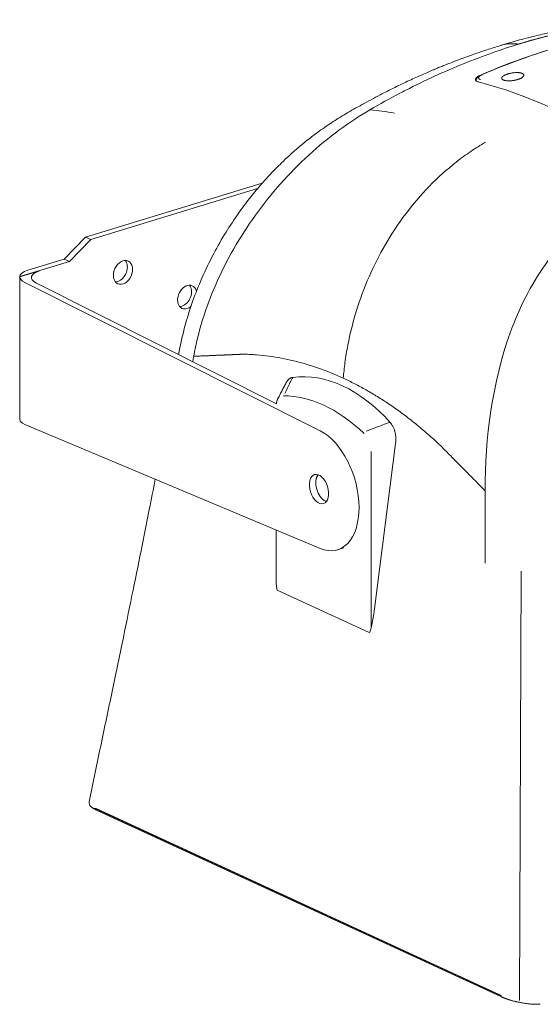
# Model space of a CAD drawing. Units: millimetres. Extents: x 0 to 3777, y 0 to 2663.
# Drawn here: x 458 to 648, y 1873 to 2232 of the extents above; entities that cross this region are included whole.
import ezdxf

# ---------------------------------------------------------------- set-up
doc = ezdxf.new("R2010")
doc.units = ezdxf.units.MM

msp = doc.modelspace()

# ---------------------------------------------------------------- linework, layer by layer
at = {"linetype": 'Continuous', "lineweight": 18}
for p, q in [((482.037, 2152.943), (546.594, 2172.668)), ((483.946, 2152.063), (544.872, 2170.678)), ((474.218, 2144.948), (482.037, 2152.943)), ((476.127, 2144.067), (483.946, 2152.063)), ((483.946, 2152.063), (482.037, 2152.943)), ((460.925, 2140.886), (474.218, 2144.948)), ((476.127, 2144.067), (474.218, 2144.948)), ((457.951, 2138.514), (476.127, 2144.067)), ((457.95, 2138.538), (457.95, 2086.218)), ((465.18, 2140.643), (457.951, 2138.435)), ((457.951, 2138.514), (457.951, 2138.435)), ((567.721, 2082.145), (459.76, 2136.416)), ((551.751, 2092.068), (464.015, 2136.173)), ((457.951, 2086.265), (457.951, 2086.194)), ((457.955, 2086.195), (457.951, 2086.194)), ((459.76, 2084.509), (567.721, 2039.178)), ((587.553, 2017.052), (595.318, 2077.587)), ((551.624, 2045.937), (551.624, 2028.421)), ((574.083, 2038.676), (576.429, 2039.392)), ((552.074, 2023.976), (585.678, 2008.475)), ((485.881, 1944.091), (633.674, 1875.915)), ((485.881, 1943.919), (633.674, 1875.744)), ((486.192, 1943.411), (633.985, 1875.236))]:
    msp.add_line(p, q, dxfattribs=at)
at = {"linetype": 'Continuous', "lineweight": 13}
for p, q in [((586.409, 2010.133), (586.409, 2074.579)), ((640.577, 1873.937), (641.215, 2030.873))]:
    msp.add_line(p, q, dxfattribs=at)
at = {"linetype": 'Continuous', "lineweight": 18}
for centre, major_axis, ratio, start_param, end_param in [((651.383, 1946.727), (124.16, 269.156), 0.7188731, 0.5270983, 0.6797921), ((652.196, 1924.142), (87.02, -284.814), 0.5850486, 2.518279, 2.8023556), ((493.766, 2140.941), (-1.9, -4.12), 0.7188731, 0.5705105, 2.8134114), ((466.016, 2138.538), (-8.065, 0), 0.3754192, 5.3955129, 6.2911777), ((466.016, 2138.327), (-8.065, 0.158), 0.3955616, 0.0157286, 0.6908601), ((470.271, 2138.084), (-8.065, 0.158), 0.3955616, 5.4032491, 6.9740454), ((493.766, 2140.941), (-1.9, -4.12), 0.7188731, 0.3281168, 0.5705103), ((519.134, 2131.043), (-1.9, -4.12), 0.7188731, 2.3516953, 6.2831853), ((517.225, 2131.924), (-1.9, -4.12), 0.7188731, 0.5705105, 2.8134114), ((517.225, 2131.924), (-1.9, -4.12), 0.7188731, 0.3281168, 0.5705103), ((519.134, 2131.043), (-1.9, -4.12), 0.7188731, 0, 0.5705105), ((519.134, 2131.043), (-1.9, -4.12), 0.7188731, 0.5705105, 1.0069956), ((569.692, 2025.756), (-13.206, 75.724), 0.6179626, 5.5017374, 6.2571607), ((466.016, 2086.421), (8.065, 0.152), 0.3550386, 3.1428832, 3.8180147), ((567.308, 2060.852), (6.775, -22.176), 0.5850486, 5.8300994, 8.9153131), ((569.654, 2061.568), (-1.62, 5.303), 0.5850486, 0.3876695, 2.6603172), ((569.654, 2061.568), (-1.612, 5.276), 0.5850486, 0.3825643, 2.6603171), ((569.654, 2061.568), (-1.612, 5.276), 0.5850486, 2.6603173, 2.7590811), ((569.654, 2061.568), (-1.62, 5.303), 0.5850486, 2.6603172, 2.7539758), ((553.63, 2042.143), (1.522, 18.176), 0.0718839, 2.4323532, 3.1154696), ((587.234, 2026.642), (1.522, 18.176), 0.0718839, 3.1154696, 4.1626671), ((634.355, 1876.037), (-0.37, -0.802), 0.7188731, 6.2831754, 6.6377414)]:
    msp.add_ellipse(centre, major_axis=major_axis, ratio=ratio, start_param=start_param, end_param=end_param, dxfattribs=at)
for centre, major_axis, ratio in [((495.675, 2140.061), (-1.9, -4.12), 0.7188731), ((567.308, 2060.852), (-1.62, 5.303), 0.5850486)]:
    msp.add_ellipse(centre, major_axis=major_axis, ratio=ratio, dxfattribs=at)
at = {"linetype": 'Continuous', "lineweight": 13}
msp.add_ellipse((568.876, 2021.202), major_axis=(-22.185, 72.612), ratio=0.5850486, start_param=5.4861422, end_param=6.1090278, dxfattribs=at)
at = {"linetype": 'Continuous', "lineweight": 18}
for points, degree, knots in [([(699.31, 2232.016), (698.005, 2232.166), (695.436, 2232.386), (691.893, 2232.439), (688.959, 2232.37), (686.629, 2232.29), (684.465, 2232.192), (682.382, 2232.073), (679.301, 2231.864), (675.405, 2231.528), (671.606, 2231.105), (668.905, 2230.762), (667.139, 2230.521), (665.252, 2230.247), (662.953, 2229.89), (659.928, 2229.381), (656.071, 2228.666), (651.385, 2227.696), (645.874, 2226.415), (639.889, 2224.846), (635.745, 2223.625), (633.711, 2222.994)], 3, [0, 0, 0, 0, 0.053962, 0.10701, 0.1475522, 0.1814414, 0.2143114, 0.2461687, 0.2770192, 0.356161, 0.4265224, 0.4556313, 0.4829515, 0.508743, 0.54266, 0.5895804, 0.6494359, 0.7221348, 0.8075615, 0.9055488, 1, 1, 1, 1]), ([(682.738, 2231.772), (682.668, 2231.766), (682.53, 2231.755), (682.322, 2231.738), (682.115, 2231.721), (681.908, 2231.704), (681.701, 2231.686), (681.495, 2231.669), (681.288, 2231.65), (681.082, 2231.632), (680.876, 2231.614), (680.67, 2231.595), (680.465, 2231.576), (680.26, 2231.557), (680.055, 2231.538), (679.85, 2231.518), (679.646, 2231.498), (679.441, 2231.478), (679.237, 2231.458), (679.034, 2231.438), (678.83, 2231.417), (678.627, 2231.397), (678.424, 2231.376), (678.221, 2231.354), (678.018, 2231.333), (677.816, 2231.311), (677.614, 2231.289), (677.412, 2231.267), (677.21, 2231.245), (677.009, 2231.223), (676.808, 2231.2), (676.607, 2231.177), (676.406, 2231.154), (676.205, 2231.131), (676.005, 2231.108), (675.805, 2231.084), (675.605, 2231.06), (675.405, 2231.036), (675.206, 2231.012), (675.007, 2230.987), (674.808, 2230.963), (674.609, 2230.938), (674.41, 2230.913), (674.212, 2230.888), (674.014, 2230.863), (673.816, 2230.837), (673.618, 2230.811), (673.421, 2230.785), (673.223, 2230.759), (673.026, 2230.733), (672.829, 2230.706), (672.633, 2230.68), (672.436, 2230.653), (672.24, 2230.626), (672.044, 2230.599), (671.848, 2230.571), (671.652, 2230.544), (671.456, 2230.516), (671.261, 2230.488), (671.066, 2230.46), (670.871, 2230.432), (670.676, 2230.403), (670.482, 2230.374), (670.287, 2230.346), (670.093, 2230.316), (669.899, 2230.287), (669.705, 2230.258), (669.511, 2230.228), (669.318, 2230.199), (669.124, 2230.169), (668.931, 2230.139), (668.738, 2230.108), (668.545, 2230.078), (668.353, 2230.047), (668.16, 2230.017), (667.968, 2229.986), (667.776, 2229.954), (667.584, 2229.923), (667.392, 2229.892), (667.2, 2229.86), (667.008, 2229.828), (666.817, 2229.796), (666.626, 2229.764), (666.434, 2229.732), (666.243, 2229.699), (666.053, 2229.667), (665.862, 2229.634), (665.671, 2229.601), (665.481, 2229.567), (665.29, 2229.534), (665.1, 2229.501), (664.91, 2229.467), (664.72, 2229.433), (664.53, 2229.399), (664.341, 2229.365), (664.151, 2229.33), (663.962, 2229.296), (663.772, 2229.261), (663.583, 2229.226), (663.394, 2229.191), (663.205, 2229.156), (663.016, 2229.121), (662.827, 2229.085), (662.638, 2229.049), (662.45, 2229.013), (662.261, 2228.977), (662.073, 2228.941), (661.884, 2228.905), (661.243, 2228.78), (660.153, 2228.563), (658.615, 2228.244), (657.086, 2227.915), (655.562, 2227.575), (654.043, 2227.224), (652.526, 2226.862), (651.374, 2226.578), (650.59, 2226.381), (650.172, 2226.275), (649.756, 2226.168), (649.34, 2226.061), (648.924, 2225.953), (648.509, 2225.844), (648.095, 2225.734), (647.681, 2225.624), (647.267, 2225.512), (646.854, 2225.4), (646.441, 2225.288), (646.028, 2225.174), (645.616, 2225.06), (645.203, 2224.944), (644.791, 2224.828), (644.378, 2224.711), (643.965, 2224.594), (643.553, 2224.475), (643.14, 2224.355), (642.726, 2224.235), (642.313, 2224.113), (641.899, 2223.991), (641.485, 2223.867), (641.07, 2223.743), (640.655, 2223.617), (640.378, 2223.533), (640.239, 2223.49)], 3, [0, 0, 0, 0, 0.0050039, 0.0100004, 0.0149896, 0.0199714, 0.0249459, 0.0299131, 0.034873, 0.0398257, 0.0447712, 0.0497095, 0.0546406, 0.0595646, 0.0644815, 0.0693913, 0.074294, 0.0791898, 0.0840785, 0.0889602, 0.093835, 0.0987029, 0.1035639, 0.108418, 0.1132653, 0.1181058, 0.1229396, 0.1277666, 0.132587, 0.1374006, 0.1422076, 0.1470081, 0.1518019, 0.1565892, 0.16137, 0.1661444, 0.1709123, 0.1756738, 0.1804289, 0.1851777, 0.1899202, 0.1946565, 0.1993865, 0.2041104, 0.2088281, 0.2135398, 0.2182453, 0.2229448, 0.2276384, 0.232326, 0.2370076, 0.2416835, 0.2463534, 0.2510176, 0.2556761, 0.2603289, 0.264976, 0.2696175, 0.2742534, 0.2788838, 0.2835087, 0.2881281, 0.2927422, 0.297351, 0.3019544, 0.3065526, 0.3111455, 0.3157333, 0.320316, 0.3248937, 0.3294663, 0.334034, 0.3385967, 0.3431546, 0.3477077, 0.352256, 0.3567996, 0.3613385, 0.3658728, 0.3704026, 0.3749279, 0.3794487, 0.3839652, 0.3884773, 0.3929851, 0.3974887, 0.4019881, 0.4064834, 0.4109747, 0.4154619, 0.4199452, 0.4244247, 0.4289003, 0.4333721, 0.4378402, 0.4423047, 0.4467657, 0.4512231, 0.455677, 0.4601275, 0.4645747, 0.4690187, 0.4734594, 0.477897, 0.4823315, 0.486763, 0.4911915, 0.4956172, 0.50004, 0.5363692, 0.5724141, 0.6082189, 0.6438302, 0.6792968, 0.7146696, 0.7500013, 0.7597418, 0.7694618, 0.7791627, 0.7888457, 0.7985121, 0.8081631, 0.8178001, 0.8274243, 0.837037, 0.8466397, 0.8562335, 0.8658198, 0.8754, 0.8849754, 0.8945474, 0.9041172, 0.9136863, 0.9232559, 0.9328276, 0.9424026, 0.9519824, 0.9615682, 0.9711615, 0.9807636, 0.990376, 1, 1, 1, 1]), ([(677.272, 2227.691), (675.899, 2227.448), (671.915, 2226.703), (665.298, 2225.26), (657.418, 2223.225), (649.519, 2220.87), (641.613, 2218.198), (633.985, 2215.316), (628.999, 2213.244), (626.647, 2212.224)], 3, [0, 0, 0, 0, 0.082066, 0.2377582, 0.3934642, 0.5491828, 0.7049126, 0.8606517, 1, 1, 1, 1]), ([(633.656, 2222.98), (631.998, 2222.48), (628.646, 2221.428), (623.904, 2219.826), (619.798, 2218.34), (616.634, 2217.141), (614.343, 2216.243), (612.562, 2215.528), (610.936, 2214.863), (609.152, 2214.119), (607.148, 2213.264), (604.194, 2211.973), (600.123, 2210.126), (595.003, 2207.674), (589.228, 2204.755), (583.264, 2201.538), (577.334, 2198.205), (571.881, 2194.831), (567.279, 2191.629), (563.258, 2188.583), (559.788, 2185.745), (556.559, 2182.899), (553.766, 2180.265), (551.186, 2177.694), (548.399, 2174.756), (545.067, 2170.992), (541.221, 2166.26), (536.988, 2160.492), (532.53, 2153.628), (528.04, 2145.637), (524.067, 2137.209), (520.719, 2128.536), (518.011, 2119.804), (516.673, 2113.566), (516.04, 2110.255), (515.999, 2110.037)], 3, [0, 0, 0, 0, 0.0331101, 0.0669365, 0.09465, 0.1151541, 0.1302787, 0.1405714, 0.1510889, 0.1630806, 0.1765438, 0.1914751, 0.2226496, 0.2586649, 0.2949969, 0.3396712, 0.3799061, 0.4158331, 0.4510284, 0.475298, 0.5006921, 0.5257823, 0.546596, 0.5639802, 0.5856863, 0.6132555, 0.6466757, 0.6859166, 0.7309181, 0.7816344, 0.8380254, 0.8871768, 0.9398728, 0.9960249, 1, 1, 1, 1]), ([(596.896, 2205.544), (597.599, 2205.911), (598.302, 2206.275), (606.029, 2210.231), (613.083, 2213.468), (623.66, 2217.764), (627.186, 2219.103), (633.887, 2221.473), (637.06, 2222.506), (640.239, 2223.488)], 3, [0, 0, 0, 0, 0.048814, 0.048814, 0.5360823, 0.5360823, 0.7797164, 0.7797164, 1, 1, 1, 1]), ([(633.652, 2222.988), (634.537, 2223.26), (635.446, 2223.448), (637.035, 2223.622), (637.704, 2223.652), (638.994, 2223.623), (639.606, 2223.569), (640.239, 2223.488)], 3, [0, 0, 0, 0, 0.4255523, 0.4255523, 0.7270912, 0.7270912, 1, 1, 1, 1]), ([(625.585, 2209.665), (625.481, 2209.691), (625.384, 2209.72), (625.204, 2209.782), (625.121, 2209.816), (624.969, 2209.888), (624.899, 2209.926), (624.821, 2209.977), (624.806, 2209.988), (624.776, 2210.009), (624.762, 2210.02), (624.721, 2210.052), (624.695, 2210.074), (624.624, 2210.142), (624.546, 2210.236), (624.498, 2210.337), (624.475, 2210.416), (624.469, 2210.443), (624.463, 2210.483), (624.461, 2210.497), (624.46, 2210.525), (624.459, 2210.539), (624.46, 2210.608), (624.468, 2210.665), (624.501, 2210.78), (624.55, 2210.897), (624.631, 2211.018), (624.691, 2211.094), (624.704, 2211.109), (624.73, 2211.14), (624.744, 2211.156), (624.786, 2211.202), (624.816, 2211.233), (624.911, 2211.325), (625.052, 2211.447), (625.221, 2211.569), (625.359, 2211.66), (625.407, 2211.691), (625.481, 2211.736), (625.506, 2211.752), (625.557, 2211.782), (625.583, 2211.797), (625.714, 2211.872), (625.936, 2211.99), (626.181, 2212.103), (626.309, 2212.159)], 3, [0, 0, 0, 0, 0.0625, 0.0625, 0.125, 0.125, 0.1875, 0.1875, 0.203125, 0.203125, 0.21875, 0.21875, 0.25, 0.25, 0.3125, 0.375, 0.375, 0.40625, 0.40625, 0.421875, 0.421875, 0.4375, 0.4375, 0.5, 0.5, 0.5625, 0.625, 0.625, 0.640625, 0.640625, 0.65625, 0.65625, 0.6875, 0.6875, 0.75, 0.8125, 0.8125, 0.84375, 0.84375, 0.859375, 0.859375, 0.875, 0.875, 0.9375, 1, 1, 1, 1]), ([(626.654, 2212.227), (626.338, 2212.092), (625.802, 2211.803), (625.213, 2211.307), (624.868, 2210.801), (624.785, 2210.448), (624.772, 2210.279)], 3, [0, 0, 0, 0, 0.2950291, 0.5640708, 0.8007917, 1, 1, 1, 1]), ([(626.867, 2212.236), (626.859, 2212.233), (626.844, 2212.226), (626.821, 2212.216), (626.798, 2212.206), (626.776, 2212.196), (626.753, 2212.186), (626.731, 2212.175), (626.71, 2212.165), (626.688, 2212.155), (626.666, 2212.145), (626.645, 2212.135), (626.624, 2212.124), (626.603, 2212.114), (626.582, 2212.104), (626.562, 2212.093), (626.541, 2212.083), (626.521, 2212.072), (626.501, 2212.062), (626.481, 2212.051), (626.462, 2212.041), (626.442, 2212.03), (626.423, 2212.02), (626.404, 2212.009), (626.385, 2211.999), (626.367, 2211.988), (626.348, 2211.977), (626.33, 2211.967), (626.312, 2211.956), (626.294, 2211.945), (626.276, 2211.935), (626.259, 2211.924), (626.242, 2211.913), (626.224, 2211.902), (626.208, 2211.891), (626.191, 2211.88), (626.174, 2211.87), (626.158, 2211.859), (626.142, 2211.848), (626.126, 2211.837), (626.11, 2211.826), (626.095, 2211.815), (626.079, 2211.804), (626.064, 2211.793), (626.049, 2211.782), (626.034, 2211.77), (626.02, 2211.759), (625.967, 2211.718), (625.882, 2211.647), (625.782, 2211.546), (625.702, 2211.446), (625.644, 2211.347), (625.603, 2211.242), (625.587, 2211.133), (625.603, 2211.022), (625.653, 2210.917), (625.713, 2210.847), (625.759, 2210.806), (625.777, 2210.79), (625.797, 2210.774), (625.817, 2210.759), (625.839, 2210.744), (625.861, 2210.729), (625.884, 2210.715), (625.908, 2210.701), (625.933, 2210.687), (625.959, 2210.674), (625.986, 2210.661), (626.013, 2210.648), (626.042, 2210.635), (626.071, 2210.623), (626.101, 2210.611), (626.132, 2210.6), (626.164, 2210.589), (626.197, 2210.578), (626.231, 2210.567), (626.266, 2210.557), (626.301, 2210.547), (626.337, 2210.537), (626.362, 2210.531), (626.375, 2210.528)], 3, [0, 0, 0, 0, 0.0054928, 0.0109781, 0.0164562, 0.0219274, 0.0273922, 0.032851, 0.0383039, 0.0437515, 0.049194, 0.0546319, 0.0600655, 0.0654952, 0.0709212, 0.0763441, 0.0817641, 0.0871817, 0.0925971, 0.0980108, 0.1034231, 0.1088344, 0.114245, 0.1196554, 0.1250658, 0.1304767, 0.1358884, 0.1413012, 0.1467156, 0.1521318, 0.1575504, 0.1629715, 0.1683956, 0.1738231, 0.1792543, 0.1846895, 0.1901291, 0.1955735, 0.201023, 0.2064779, 0.2119387, 0.2174057, 0.2228791, 0.2283595, 0.233847, 0.2393421, 0.2448451, 0.2503563, 0.3005418, 0.3503463, 0.4000467, 0.449921, 0.500244, 0.5628626, 0.6249775, 0.687127, 0.7498534, 0.7608478, 0.7718108, 0.7827453, 0.7936541, 0.8045403, 0.8154066, 0.8262562, 0.8370918, 0.8479166, 0.8587335, 0.8695454, 0.8803555, 0.8911667, 0.901982, 0.9128045, 0.9236371, 0.9344829, 0.9453448, 0.9562258, 0.9671289, 0.978057, 0.9890131, 1, 1, 1, 1]), ([(640.762, 2213.008), (640.662, 2213.025), (640.558, 2213.04), (640.343, 2213.064), (640.122, 2213.084), (639.887, 2213.095), (639.707, 2213.099), (639.646, 2213.099), (639.522, 2213.1), (639.46, 2213.099), (639.272, 2213.096), (639.02, 2213.087), (638.762, 2213.069), (638.567, 2213.052), (638.469, 2213.042), (638.37, 2213.031), (638.304, 2213.024), (638.271, 2213.02), (638.105, 2212.999), (637.973, 2212.981), (637.711, 2212.94), (637.451, 2212.894), (637.195, 2212.84), (637.035, 2212.804), (637.003, 2212.797), (636.94, 2212.782), (636.908, 2212.774), (636.813, 2212.75), (636.751, 2212.734), (636.565, 2212.685), (636.324, 2212.616), (636.095, 2212.541), (635.927, 2212.482), (635.844, 2212.452), (635.763, 2212.421), (635.709, 2212.4), (635.683, 2212.389), (635.55, 2212.336), (635.45, 2212.292), (635.257, 2212.203), (635.074, 2212.113), (634.91, 2212.018), (634.813, 2211.958), (634.794, 2211.946), (634.757, 2211.921), (634.738, 2211.909), (634.684, 2211.872), (634.65, 2211.848), (634.551, 2211.774), (634.43, 2211.675), (634.334, 2211.576), (634.27, 2211.502), (634.241, 2211.464), (634.215, 2211.427), (634.198, 2211.402), (634.19, 2211.39), (634.153, 2211.328), (634.107, 2211.23), (634.076, 2211.087), (634.082, 2210.995), (634.093, 2210.938), (634.096, 2210.927), (634.103, 2210.905), (634.113, 2210.871), (634.128, 2210.839), (634.161, 2210.774), (634.219, 2210.692), (634.301, 2210.615), (634.372, 2210.559), (634.398, 2210.541), (634.438, 2210.515), (634.452, 2210.506), (634.48, 2210.489), (634.495, 2210.48), (634.569, 2210.438), (634.699, 2210.375), (634.851, 2210.32), (634.972, 2210.281), (635.014, 2210.269), (635.1, 2210.245), (635.145, 2210.234), (635.282, 2210.202), (635.378, 2210.182), (635.577, 2210.149), (635.783, 2210.12), (636.005, 2210.1), (636.148, 2210.09), (636.177, 2210.089), (636.235, 2210.085), (636.265, 2210.084), (636.354, 2210.08), (636.413, 2210.078), (636.594, 2210.074), (636.838, 2210.073), (637.09, 2210.082), (637.282, 2210.092), (637.379, 2210.098), (637.477, 2210.106), (637.542, 2210.111), (637.575, 2210.113), (637.739, 2210.128), (638.002, 2210.156), (638.394, 2210.211), (638.655, 2210.256), (638.818, 2210.287), (638.851, 2210.294), (638.916, 2210.307), (638.949, 2210.314), (639.046, 2210.334), (639.11, 2210.348), (639.301, 2210.391), (639.551, 2210.453), (639.792, 2210.522), (639.969, 2210.576), (640.057, 2210.604), (640.143, 2210.633), (640.2, 2210.652), (640.229, 2210.662), (640.37, 2210.712), (640.479, 2210.752), (640.688, 2210.836), (640.788, 2210.88), (640.98, 2210.968), (641.072, 2211.014), (641.182, 2211.072), (641.203, 2211.084), (641.246, 2211.108), (641.267, 2211.12), (641.329, 2211.155), (641.369, 2211.179), (641.485, 2211.251), (641.628, 2211.348), (641.748, 2211.447), (641.83, 2211.521), (641.856, 2211.546), (641.905, 2211.596), (641.928, 2211.621), (641.992, 2211.696), (642.064, 2211.795), (642.133, 2211.941), (642.154, 2212.037), (642.159, 2212.096), (642.159, 2212.108), (642.16, 2212.131), (642.159, 2212.166), (642.154, 2212.2), (642.14, 2212.268), (642.109, 2212.356), (642.051, 2212.439), (641.999, 2212.499), (641.98, 2212.519), (641.938, 2212.558), (641.916, 2212.577), (641.844, 2212.632), (641.738, 2212.703), (641.608, 2212.766), (641.503, 2212.811), (641.448, 2212.832), (641.39, 2212.853), (641.35, 2212.866), (641.33, 2212.873), (641.228, 2212.905), (641.141, 2212.929), (640.959, 2212.972), (640.863, 2212.991), (640.762, 2213.008)], 3, [0, 0, 0, 0, 0.015625, 0.015625, 0.03125, 0.046875, 0.046875, 0.0546875, 0.0546875, 0.0625, 0.0625, 0.078125, 0.09375, 0.09375, 0.1015625, 0.1054688, 0.1054688, 0.109375, 0.109375, 0.125, 0.125, 0.140625, 0.15625, 0.15625, 0.1601563, 0.1601563, 0.1640625, 0.1640625, 0.171875, 0.171875, 0.1875, 0.203125, 0.203125, 0.2109375, 0.2148438, 0.2148438, 0.21875, 0.21875, 0.234375, 0.234375, 0.25, 0.265625, 0.265625, 0.2695313, 0.2695313, 0.2734375, 0.2734375, 0.28125, 0.28125, 0.296875, 0.3125, 0.3125, 0.3203125, 0.3242188, 0.3242188, 0.328125, 0.328125, 0.34375, 0.359375, 0.375, 0.375, 0.3789063, 0.3789063, 0.3828125, 0.390625, 0.390625, 0.40625, 0.421875, 0.421875, 0.4296875, 0.4296875, 0.4335938, 0.4335938, 0.4375, 0.4375, 0.453125, 0.46875, 0.46875, 0.4765625, 0.4765625, 0.484375, 0.484375, 0.5, 0.5, 0.515625, 0.53125, 0.53125, 0.5351563, 0.5351563, 0.5390625, 0.5390625, 0.546875, 0.546875, 0.5625, 0.578125, 0.578125, 0.5859375, 0.5898438, 0.5898438, 0.59375, 0.59375, 0.609375, 0.625, 0.640625, 0.640625, 0.6445313, 0.6445313, 0.6484375, 0.6484375, 0.65625, 0.65625, 0.671875, 0.6875, 0.6875, 0.6953125, 0.6992188, 0.6992188, 0.703125, 0.703125, 0.71875, 0.71875, 0.734375, 0.734375, 0.75, 0.75, 0.7539063, 0.7539063, 0.7578125, 0.7578125, 0.765625, 0.765625, 0.78125, 0.796875, 0.796875, 0.8046875, 0.8046875, 0.8125, 0.8125, 0.828125, 0.84375, 0.859375, 0.859375, 0.8632813, 0.8632813, 0.8671875, 0.875, 0.875, 0.890625, 0.90625, 0.90625, 0.9140625, 0.9140625, 0.921875, 0.921875, 0.9375, 0.953125, 0.953125, 0.9609375, 0.9648438, 0.9648438, 0.96875, 0.96875, 0.984375, 0.984375, 1, 1, 1, 1]), ([(521.518, 2109.399), (523.103, 2118.329), (525.864, 2127.182), (533.478, 2144.522), (538.331, 2152.973), (549.793, 2168.893), (556.403, 2176.352), (570.691, 2189.48), (578.332, 2195.084), (585.943, 2199.511)], 3, [0, 0, 0, 0, 0.25, 0.25, 0.5, 0.5, 0.75, 0.75, 1, 1, 1, 1]), ([(576.171, 2101.389), (576.343, 2103.305), (576.544, 2105.199), (577.091, 2109.232), (577.439, 2111.36), (578.665, 2117.726), (579.72, 2121.944), (583.596, 2134.446), (587.131, 2142.59), (596.064, 2157.966), (601.475, 2165.198), (610.768, 2174.75), (614.058, 2177.715), (619.206, 2181.76), (620.957, 2183.042), (624.513, 2185.464), (626.303, 2186.595), (628.143, 2187.672)], 3, [0, 0, 0, 0, 0.0561026, 0.0561026, 0.1190291, 0.1190291, 0.2448821, 0.2448821, 0.4965881, 0.4965881, 0.748294, 0.748294, 0.874147, 0.874147, 0.9370735, 0.9370735, 1, 1, 1, 1]), ([(627.988, 2060.285), (627.991, 2079.532), (630.63, 2099.799), (640.471, 2127.063), (644.751, 2135.602), (652.774, 2146.69), (655.712, 2150.097), (662.069, 2156.189), (665.452, 2158.855), (669.099, 2161.152)], 3, [0, 0, 0, 0, 0.5, 0.5, 0.75, 0.75, 0.875, 0.875, 1, 1, 1, 1]), ([(521.169, 2107.442), (521.186, 2107.539), (521.236, 2107.821), (521.319, 2108.289), (521.419, 2108.844), (521.485, 2109.214), (521.518, 2109.398)], 3, [0, 0, 0, 0, 0.1486348, 0.4328247, 0.7166799, 1, 1, 1, 1]), ([(521.52, 2109.399), (521.725, 2109.408), (522.132, 2109.425), (522.737, 2109.45), (523.331, 2109.475), (523.915, 2109.5), (524.488, 2109.524), (525.051, 2109.548), (525.603, 2109.571), (526.145, 2109.594), (526.676, 2109.617), (527.197, 2109.639), (527.707, 2109.66), (528.206, 2109.681), (528.695, 2109.702), (529.173, 2109.722), (529.641, 2109.742), (530.098, 2109.762), (530.545, 2109.781), (530.981, 2109.799), (531.406, 2109.817), (531.821, 2109.835), (532.226, 2109.852), (532.62, 2109.869), (533.003, 2109.885), (533.376, 2109.901), (533.738, 2109.916), (534.09, 2109.931), (534.431, 2109.946), (534.761, 2109.96), (535.081, 2109.973), (535.391, 2109.987), (535.689, 2109.999), (535.978, 2110.012), (536.255, 2110.024), (536.523, 2110.035), (536.779, 2110.046), (537.025, 2110.056), (537.261, 2110.067), (537.486, 2110.076), (537.7, 2110.085), (537.904, 2110.094), (538.098, 2110.103), (538.28, 2110.111), (538.453, 2110.118), (538.614, 2110.125), (538.765, 2110.132), (538.906, 2110.139), (539.036, 2110.144), (539.155, 2110.15), (539.264, 2110.154), (539.362, 2110.158), (539.45, 2110.161), (539.528, 2110.163), (539.594, 2110.165), (539.651, 2110.167), (539.696, 2110.168), (539.731, 2110.168), (539.756, 2110.169), (539.769, 2110.169), (539.773, 2110.17)], 3, [0, 0, 0, 0, 0.0337208, 0.0668633, 0.0994276, 0.1314137, 0.1628216, 0.1936513, 0.2239028, 0.253576, 0.282671, 0.3111878, 0.3391264, 0.3664868, 0.393269, 0.4194729, 0.4450986, 0.4701461, 0.4946153, 0.5185064, 0.5418192, 0.5645538, 0.5867102, 0.6082883, 0.6292882, 0.6497099, 0.6695534, 0.6888187, 0.7075057, 0.7256145, 0.7431451, 0.7600974, 0.7764715, 0.7922674, 0.8074851, 0.8221246, 0.8361858, 0.8496688, 0.8625736, 0.8749002, 0.8866485, 0.8978186, 0.9084105, 0.9184242, 0.9278597, 0.936717, 0.9449963, 0.9526973, 0.95982, 0.9663642, 0.97233, 0.9777174, 0.9825264, 0.9867571, 0.9904096, 0.9934839, 0.9959801, 0.9978981, 0.9992381, 1, 1, 1, 1]), ([(540.019, 2110.164), (540.066, 2110.164), (540.113, 2110.163), (540.206, 2110.162), (540.253, 2110.16), (540.393, 2110.157), (540.673, 2110.149), (541.327, 2110.127), (541.888, 2110.102), (543.011, 2110.045), (543.76, 2109.997), (546.011, 2109.822), (547.515, 2109.663), (552.033, 2109.063), (561.097, 2107.354), (570.174, 2104.156), (576.172, 2101.389)], 3, [0, 0, 0, 0, 0.0039063, 0.0039063, 0.0078125, 0.0078125, 0.015625, 0.03125, 0.0625, 0.0625, 0.125, 0.125, 0.25, 0.25, 0.5, 1, 1, 1, 1]), ([(554.792, 2095.762), (555.465, 2097.148), (556.142, 2098.525), (557.117, 2100.486), (557.412, 2101.077), (557.708, 2101.666)], 3, [0, 0, 0, 0, 0.6979324, 0.6979324, 1, 1, 1, 1]), ([(557.708, 2101.666), (557.486, 2101.637), (557.272, 2101.581), (556.96, 2101.457), (556.858, 2101.408), (556.708, 2101.325), (556.634, 2101.281), (556.56, 2101.232), (556.512, 2101.199), (556.487, 2101.182), (556.272, 2101.025), (556.093, 2100.859), (555.844, 2100.573), (555.764, 2100.471), (555.649, 2100.308), (555.611, 2100.253), (555.556, 2100.167), (555.538, 2100.137), (555.502, 2100.079), (555.452, 2099.995), (555.404, 2099.909), (555.375, 2099.852)], 3, [0, 0, 0, 0, 0.2365604, 0.2365604, 0.3548406, 0.3548406, 0.4139807, 0.4435507, 0.4435507, 0.4731208, 0.4731208, 0.7096812, 0.7096812, 0.8279614, 0.8279614, 0.8871015, 0.8871015, 0.9166715, 0.9166715, 0.9462415, 1, 1, 1, 1]), ([(552.262, 2093.905), (552.263, 2093.907), (552.268, 2093.917), (552.277, 2093.936), (552.289, 2093.962), (552.302, 2093.987), (552.313, 2094.01), (552.321, 2094.024), (552.324, 2094.031)], 3, [0, 0, 0, 0, 0.0494698, 0.2488326, 0.44795, 0.6468211, 0.8454452, 1, 1, 1, 1]), ([(584.516, 2082.051), (586.549, 2082.809), (588.586, 2083.559), (591.508, 2084.622), (592.391, 2084.941), (593.275, 2085.259)], 3, [0, 0, 0, 0, 0.6979324, 0.6979324, 1, 1, 1, 1]), ([(593.275, 2085.259), (593.475, 2085.036), (593.664, 2084.794), (593.931, 2084.402), (594.017, 2084.267), (594.142, 2084.057), (594.204, 2083.95), (594.264, 2083.84), (594.303, 2083.766), (594.323, 2083.729), (594.496, 2083.392), (594.634, 2083.081), (594.817, 2082.595), (594.874, 2082.43), (594.954, 2082.177), (594.979, 2082.092), (595.016, 2081.964), (595.028, 2081.921), (595.051, 2081.835), (595.108, 2081.619), (595.158, 2081.402), (595.229, 2081.054), (595.291, 2080.704), (595.335, 2080.352), (595.362, 2080.087), (595.37, 2079.998), (595.38, 2079.865), (595.384, 2079.82), (595.389, 2079.732), (595.403, 2079.511), (595.409, 2079.292), (595.411, 2078.944), (595.409, 2078.772), (595.389, 2078.258), (595.361, 2077.92), (595.318, 2077.587)], 3, [0, 0, 0, 0, 0.125, 0.125, 0.1875, 0.1875, 0.21875, 0.234375, 0.234375, 0.25, 0.25, 0.375, 0.375, 0.4375, 0.4375, 0.46875, 0.46875, 0.484375, 0.484375, 0.5, 0.5625, 0.5625, 0.625, 0.6875, 0.6875, 0.71875, 0.71875, 0.734375, 0.734375, 0.75, 0.8125, 0.8125, 0.875, 0.875, 1, 1, 1, 1]), ([(507.484, 2064.472), (506.762, 2060.775), (505.047, 2052.058), (502.208, 2037.872), (498.891, 2021.568), (495.276, 2004.031), (491.373, 1985.276), (487.337, 1965.973), (484.618, 1952.917), (483.292, 1946.553)], 3, [0, 0, 0, 0, 0.0938764, 0.2214256, 0.3605841, 0.5085483, 0.6676914, 0.8380031, 1, 1, 1, 1]), ([(483.292, 1946.555), (483.25, 1946.193), (483.316, 1945.618), (483.863, 1944.87), (484.686, 1944.192), (485.585, 1943.686), (486.193, 1943.411)], 3, [0, 0, 0, 0, 0.249573, 0.4327231, 0.6716673, 1, 1, 1, 1]), ([(485.881, 1944.091), (485.818, 1944.12), (485.767, 1944.13), (485.735, 1944.136), (485.711, 1944.134), (485.67, 1944.131), (485.668, 1944.086), (485.686, 1944.061), (485.695, 1944.047), (485.712, 1944.031), (485.735, 1944.009), (485.767, 1943.985), (485.815, 1943.95), (485.881, 1943.919)], 2, [0, 0, 0, 0.25, 0.25, 0.375, 0.375, 0.5, 0.5625, 0.5625, 0.625, 0.625, 0.75, 0.75, 1, 1, 1]), ([(633.674, 1875.744), (633.738, 1875.714), (633.789, 1875.704), (633.821, 1875.697), (633.845, 1875.699), (633.886, 1875.702), (633.887, 1875.747), (633.869, 1875.772), (633.86, 1875.786), (633.843, 1875.802), (633.82, 1875.826), (633.788, 1875.849), (633.74, 1875.885), (633.674, 1875.915)], 2, [0, 0, 0, 0.25, 0.25, 0.375, 0.375, 0.5, 0.5625, 0.5625, 0.625, 0.625, 0.75, 0.75, 1, 1, 1]), ([(648.183, 1872.581), (648.169, 1872.581), (648.142, 1872.579), (648.1, 1872.578), (648.059, 1872.576), (648.017, 1872.574), (647.975, 1872.572), (647.933, 1872.571), (647.891, 1872.569), (647.849, 1872.568), (647.806, 1872.566), (647.764, 1872.565), (647.721, 1872.564), (647.679, 1872.563), (647.636, 1872.562), (647.593, 1872.561), (647.55, 1872.56), (647.507, 1872.559), (647.463, 1872.559), (647.42, 1872.558), (647.376, 1872.558), (647.332, 1872.557), (647.288, 1872.557), (647.244, 1872.557), (647.2, 1872.557), (647.156, 1872.557), (647.112, 1872.557), (647.067, 1872.557), (647.023, 1872.557), (646.978, 1872.557), (646.933, 1872.558), (646.888, 1872.558), (646.843, 1872.559), (646.797, 1872.559), (646.752, 1872.56), (646.707, 1872.561), (646.661, 1872.562), (646.615, 1872.563), (646.569, 1872.564), (646.523, 1872.565), (646.477, 1872.566), (646.431, 1872.567), (646.384, 1872.569), (646.338, 1872.57), (646.291, 1872.572), (646.244, 1872.573), (646.197, 1872.575), (646.15, 1872.577), (646.103, 1872.579), (646.056, 1872.581), (646.008, 1872.583), (645.961, 1872.585), (645.913, 1872.587), (645.865, 1872.59), (645.817, 1872.592), (645.769, 1872.595), (645.721, 1872.597), (645.673, 1872.6), (645.624, 1872.602), (645.576, 1872.605), (645.527, 1872.608), (645.478, 1872.611), (645.429, 1872.614), (645.38, 1872.617), (645.331, 1872.621), (645.282, 1872.624), (645.232, 1872.628), (645.183, 1872.631), (645.133, 1872.635), (645.083, 1872.638), (645.033, 1872.642), (644.983, 1872.646), (644.933, 1872.65), (644.882, 1872.654), (644.832, 1872.658), (644.781, 1872.662), (644.496, 1872.686), (643.973, 1872.736), (643.205, 1872.826), (642.434, 1872.933), (641.661, 1873.056), (641.003, 1873.175), (640.462, 1873.28), (640.04, 1873.368), (639.621, 1873.459), (639.208, 1873.555), (638.799, 1873.654), (638.395, 1873.757), (637.995, 1873.864), (637.6, 1873.974), (637.312, 1874.058), (637.126, 1874.114), (637.04, 1874.141), (636.955, 1874.167), (636.87, 1874.193), (636.786, 1874.219), (636.702, 1874.246), (636.619, 1874.272), (636.537, 1874.299), (636.455, 1874.326), (636.373, 1874.352), (636.293, 1874.379), (636.213, 1874.406), (636.133, 1874.433), (636.054, 1874.46), (635.976, 1874.488), (635.898, 1874.515), (635.821, 1874.542), (635.744, 1874.57), (635.668, 1874.597), (635.593, 1874.625), (635.518, 1874.652), (635.444, 1874.68), (635.37, 1874.708), (635.297, 1874.736), (635.225, 1874.764), (635.153, 1874.792), (635.081, 1874.82), (635.011, 1874.848), (634.941, 1874.877), (634.871, 1874.905), (634.802, 1874.933), (634.734, 1874.962), (634.666, 1874.991), (634.599, 1875.019), (634.532, 1875.048), (634.466, 1875.077), (634.401, 1875.106), (634.336, 1875.135), (634.272, 1875.164), (634.23, 1875.184), (634.208, 1875.193)], 3, [0, 0, 0, 0, 0.0033691, 0.006735, 0.010098, 0.013458, 0.0168151, 0.0201695, 0.0235212, 0.0268703, 0.030217, 0.0335612, 0.0369032, 0.0402429, 0.0435805, 0.0469161, 0.0502497, 0.0535815, 0.0569115, 0.0602398, 0.0635665, 0.0668918, 0.0702157, 0.0735383, 0.0768596, 0.0801799, 0.0834991, 0.0868173, 0.0901348, 0.0934515, 0.0967675, 0.100083, 0.103398, 0.1067126, 0.110027, 0.1133411, 0.1166552, 0.1199692, 0.1232834, 0.1265977, 0.1299123, 0.1332272, 0.1365427, 0.1398586, 0.1431752, 0.1464926, 0.1498108, 0.1531299, 0.15645, 0.1597712, 0.1630937, 0.1664174, 0.1697425, 0.1730691, 0.1763973, 0.1797271, 0.1830586, 0.186392, 0.1897274, 0.1930648, 0.1964042, 0.1997459, 0.2030899, 0.2064363, 0.2097852, 0.2131366, 0.2164907, 0.2198475, 0.2232072, 0.2265698, 0.2299354, 0.2333042, 0.2366761, 0.2400513, 0.2434299, 0.2468119, 0.2501975, 0.3005699, 0.3503237, 0.3997721, 0.4492339, 0.4990277, 0.5267022, 0.5542708, 0.5817848, 0.6092959, 0.6368555, 0.6645151, 0.6923254, 0.7203363, 0.7485969, 0.7549544, 0.7613013, 0.7676381, 0.7739653, 0.7802835, 0.7865931, 0.7928948, 0.799189, 0.8054764, 0.8117575, 0.8180328, 0.8243028, 0.8305682, 0.8368295, 0.8430872, 0.8493419, 0.8555941, 0.8618445, 0.8680935, 0.8743418, 0.8805898, 0.8868382, 0.8930874, 0.8993381, 0.9055909, 0.9118462, 0.9181046, 0.9243667, 0.9306331, 0.9369042, 0.9431807, 0.9494631, 0.9557519, 0.9620478, 0.9683511, 0.9746626, 0.9809826, 0.9873119, 0.9936508, 1, 1, 1, 1])]:
    msp.add_open_spline(points, degree=degree, knots=knots, dxfattribs=at)
for points, degree in [([(585.943, 2199.511), (589.573, 2201.623), (593.232, 2203.629), (596.896, 2205.544)], 3), ([(585.944, 2199.512), (585.943, 2199.512), (585.943, 2199.512), (585.942, 2199.512)], 3), ([(594.903, 2198.265), (591.909, 2198.795), (588.92, 2199.21), (585.944, 2199.512)], 3), ([(539.773, 2110.17), (539.833, 2110.169), (539.893, 2110.168), (539.953, 2110.166)], 3), ([(539.953, 2110.166), (539.975, 2110.165), (539.997, 2110.165), (540.019, 2110.164)], 3), ([(555.436, 2099.967), (552.316, 2094.01)], 1), ([(611.02, 2077.411), (594.285, 2093.033), (576.17, 2101.389)], 2), ([(552.325, 2094.031), (551.886, 2093.15), (551.722, 2092.085)], 2), ([(611.082, 2077.354), (611.02, 2077.411)], 1), ([(611.248, 2077.198), (611.082, 2077.354)], 1), ([(627.988, 2060.285), (611.248, 2077.198)], 1), ([(628.074, 2033.732), (627.955, 2046.56), (627.988, 2060.285)], 2)]:
    msp.add_open_spline(points, degree=degree, dxfattribs=at)
at = {"linetype": 'Continuous', "lineweight": 13}
msp.add_open_spline([(484.72, 1944.217), (484.77, 1944.208), (484.821, 1944.2), (485.119, 1944.155), (485.385, 1944.128), (485.669, 1944.106)], degree=3, knots=[0, 0, 0, 0, 0.1741503, 0.1741503, 1, 1, 1, 1], dxfattribs=at)

doc.saveas('drawing.dxf')
